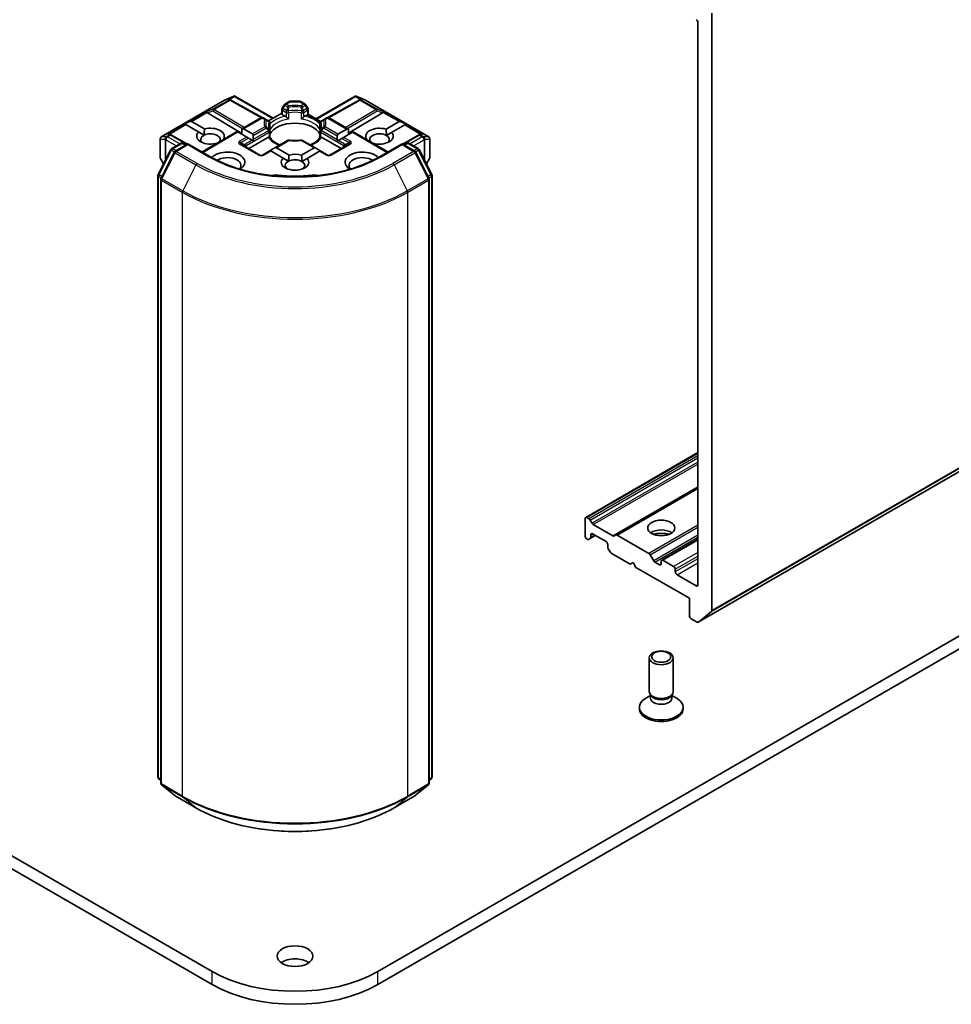
# Model space of a CAD drawing. Units: millimetres. Extents: x 65 to 7815, y 36 to 1441.
# Drawn here: x 1365 to 1482, y 355 to 479 of the extents above; entities that cross this region are included whole.
import ezdxf

# ---------------------------------------------------------------- set-up
doc = ezdxf.new("R2010")
doc.units = ezdxf.units.MM
doc.header["$LTSCALE"] = 4.5
doc.layers.add('Visible (ISO)', color=7, linetype='Continuous', lineweight=35)
doc.layers.add('Visible Narrow (ISO)', color=7, linetype='Continuous', lineweight=25)

msp = doc.modelspace()

# ---------------------------------------------------------------- linework, layer by layer
at = {"layer": 'Visible (ISO)'}
for p, q in [((1450.235, 403.419), (1627.012, 505.481)), ((1451.953, 404.894), (1451.953, 479.835)), ((1450.185, 478.658), (1450.185, 408.113)), ((1390.796, 468.923), (1391.939, 469.424)), ((1392.014, 469.454), (1392.014, 469.377)), ((1392.072, 469.445), (1396.886, 466.665)), ((1402.243, 466.593), (1407.181, 469.445)), ((1407.24, 469.454), (1407.24, 469.377)), ((1407.314, 469.424), (1408.457, 468.923)), ((1382.849, 464.337), (1390.766, 468.908)), ((1391.476, 468.99), (1391.582, 468.937)), ((1391.593, 468.931), (1395.52, 466.741)), ((1398.253, 468.326), (1398.023, 467.929)), ((1398.894, 468.742), (1398.362, 468.436)), ((1400.21, 468.783), (1399.044, 468.783)), ((1400.36, 468.742), (1400.891, 468.436)), ((1401.23, 467.929), (1401.001, 468.326)), ((1407.66, 468.931), (1403.734, 466.741)), ((1407.672, 468.937), (1407.777, 468.99)), ((1408.487, 468.908), (1416.404, 464.337)), ((1388.631, 467.331), (1392.97, 464.738)), ((1397.983, 467.299), (1396.303, 466.329)), ((1397.983, 467.227), (1397.983, 467.779)), ((1398.412, 466.907), (1398.071, 467.104)), ((1401.182, 467.104), (1400.841, 466.907)), ((1401.27, 467.155), (1401.182, 467.104)), ((1401.27, 467.779), (1401.27, 467.155)), ((1401.27, 467.155), (1402.84, 466.249)), ((1410.622, 467.331), (1406.344, 464.775)), ((1385.734, 465.969), (1386.46, 466.269)), ((1385.734, 465.969), (1385.838, 465.909)), ((1385.922, 465.86), (1385.838, 465.909)), ((1387.54, 464.926), (1385.922, 465.86)), ((1386.63, 466.269), (1388.284, 465.313)), ((1395.358, 466.701), (1392.97, 465.322)), ((1395.984, 466.513), (1395.658, 466.701)), ((1396.34, 466.307), (1395.984, 466.513)), ((1396.49, 465.315), (1396.49, 466.048)), ((1402.763, 466.048), (1402.763, 465.315)), ((1403.27, 466.513), (1402.913, 466.307)), ((1403.595, 466.701), (1403.27, 466.513)), ((1403.895, 466.701), (1406.344, 465.287)), ((1593.869, 465.757), (1410.021, 359.613)), ((1411.05, 465.29), (1412.685, 466.233)), ((1413.392, 465.825), (1411.758, 464.882)), ((1413.58, 465.934), (1412.854, 466.233)), ((1413.477, 465.874), (1413.392, 465.825)), ((1413.58, 465.934), (1413.477, 465.874)), ((1383.946, 464.642), (1384.127, 464.551)), ((1386.147, 463.424), (1384.138, 464.545)), ((1387.54, 464.926), (1388.214, 464.537)), ((1392.387, 464.986), (1387.959, 462.429)), ((1392.475, 464.935), (1392.387, 464.986)), ((1393.589, 464.292), (1392.475, 464.935)), ((1392.97, 465.322), (1392.97, 464.649)), ((1393.182, 465.343), (1394.296, 464.7)), ((1394.384, 463.976), (1394.384, 464.506)), ((1396.49, 464.29), (1396.49, 465.019)), ((1402.763, 465.019), (1402.763, 464.29)), ((1405.018, 464.665), (1406.132, 465.308)), ((1406.839, 464.9), (1405.725, 464.257)), ((1406.344, 465.287), (1406.344, 464.614)), ((1406.927, 464.951), (1406.839, 464.9)), ((1406.927, 464.951), (1411.294, 462.429)), ((1411.103, 464.504), (1411.758, 464.882)), ((1415.115, 464.545), (1413.106, 463.424)), ((1415.127, 464.551), (1415.308, 464.642)), ((1382.699, 464.077), (1382.699, 461.75)), ((1384.162, 462.85), (1385.335, 463.527)), ((1386.192, 463.45), (1384.585, 462.523)), ((1385.635, 463.527), (1385.98, 463.327)), ((1386.192, 463.348), (1386.192, 463.45)), ((1388.958, 461.853), (1386.192, 463.45)), ((1390.585, 463.985), (1390.619, 463.965)), ((1395.234, 462.047), (1392.83, 463.435)), ((1393.801, 464.169), (1393.589, 464.292)), ((1393.801, 464.169), (1394.26, 463.904)), ((1396.291, 464.28), (1393.828, 462.859)), ((1394.365, 463.844), (1394.26, 463.904)), ((1398.688, 463.868), (1397.088, 462.944)), ((1402.226, 462.909), (1400.566, 463.868)), ((1405.425, 462.859), (1402.962, 464.28)), ((1406.424, 463.435), (1404.019, 462.047)), ((1404.93, 464.471), (1404.93, 463.941)), ((1405.054, 463.869), (1404.949, 463.809)), ((1405.054, 463.869), (1405.513, 464.134)), ((1405.725, 464.257), (1405.513, 464.134)), ((1408.695, 463.93), (1408.709, 463.938)), ((1409.416, 463.53), (1409.402, 463.522)), ((1410.021, 357.98), (1593.869, 464.124)), ((1413.062, 463.45), (1410.295, 461.853)), ((1413.062, 463.45), (1413.062, 463.348)), ((1414.668, 462.523), (1413.062, 463.45)), ((1413.274, 463.327), (1413.619, 463.527)), ((1413.919, 463.527), (1415.092, 462.85)), ((1416.554, 461.75), (1416.554, 464.077)), ((1382.46, 459.615), (1384.044, 462.726)), ((1384.468, 462.399), (1382.813, 459.15)), ((1396.505, 462.608), (1395.534, 462.047)), ((1396.593, 462.557), (1396.505, 462.608)), ((1398.147, 461.66), (1396.593, 462.557)), ((1397.088, 462.944), (1396.63, 462.68)), ((1397.3, 462.965), (1398.89, 462.047)), ((1400.444, 462.024), (1402.014, 462.93)), ((1402.721, 462.522), (1401.151, 461.616)), ((1402.226, 462.909), (1402.684, 462.645)), ((1402.809, 462.573), (1402.721, 462.522)), ((1403.719, 462.047), (1402.809, 462.573)), ((1416.44, 459.15), (1414.785, 462.399)), ((1415.209, 462.726), (1416.794, 459.615)), ((1382.74, 461.6), (1383.128, 460.927)), ((1398.147, 461.66), (1398.82, 461.272)), ((1400.496, 461.238), (1401.151, 461.616)), ((1416.125, 460.927), (1416.514, 461.6)), ((1382.427, 384.017), (1382.427, 459.479)), ((1382.78, 459.014), (1382.78, 383.257)), ((1416.473, 383.257), (1416.473, 459.014)), ((1416.827, 459.479), (1416.827, 384.017)), ((1389.232, 359.613), (1240.74, 445.345)), ((1436.105, 416.578), (1450.185, 424.707)), ((1450.185, 420.319), (1439.905, 414.384)), ((1436.043, 416.441), (1436.043, 414.236)), ((1436.521, 416.41), (1436.255, 416.563)), ((1436.671, 416.252), (1436.9, 415.854)), ((1439.526, 414.267), (1437.05, 415.696)), ((1436.255, 413.869), (1436.308, 413.838)), ((1436.688, 413.955), (1436.458, 413.823)), ((1436.688, 413.955), (1437.315, 414.318)), ((1436.75, 414.093), (1436.75, 414.4)), ((1436.962, 414.522), (1438.659, 413.542)), ((1439.676, 414.252), (1439.905, 414.384)), ((1444.051, 412.062), (1440.055, 414.369)), ((1445.651, 411.23), (1450.185, 413.848)), ((1438.871, 413.175), (1438.871, 412.868)), ((1439.163, 412.262), (1438.933, 412.659)), ((1439.313, 412.103), (1441.7, 410.725)), ((1444.201, 411.904), (1444.643, 411.139)), ((1441.7, 410.725), (1442.053, 410.929)), ((1442.053, 410.929), (1442.407, 410.317)), ((1442.407, 410.317), (1449.124, 406.439)), ((1445.377, 410.644), (1444.793, 410.981)), ((1445.589, 411.093), (1445.589, 410.766)), ((1447.144, 410.44), (1445.801, 411.215)), ((1447.356, 409.745), (1447.356, 410.072)), ((1449.973, 407.99), (1447.569, 409.378)), ((1449.124, 406.439), (1449.124, 404.234)), ((1451.903, 404.766), (1450.248, 403.428)), ((1449.336, 403.867), (1450.085, 403.434)), ((1444.089, 394.725), (1444.089, 398.968)), ((1447.089, 394.725), (1447.089, 398.968)), ((1444.242, 394.23), (1443.644, 393.885)), ((1444.329, 394.199), (1444.186, 394.419)), ((1444.242, 393.908), (1444.242, 394.332)), ((1446.848, 394.199), (1446.992, 394.419)), ((1446.935, 393.908), (1446.935, 394.332)), ((1446.935, 394.23), (1447.533, 393.885)), ((1442.839, 392.561), (1442.839, 392.762)), ((1448.339, 392.561), (1448.339, 392.762)), ((1382.78, 383.588), (1382.538, 383.784)), ((1382.892, 383.024), (1384.547, 381.686)), ((1414.707, 381.686), (1416.362, 383.024)), ((1416.715, 383.784), (1416.473, 383.588)), ((1384.585, 381.66), (1387.202, 380.149)), ((1412.052, 380.149), (1414.668, 381.66)), ((1355.165, 377.648), (1389.232, 357.98))]:
    msp.add_line(p, q, dxfattribs=at)
for centre, start, end in [((1390.916, 468.648), 113.65417, 120), ((1391.447, 468.669), 60.84996, 63.31121), ((1398.512, 468.176), 120, 150), ((1399.044, 468.483), 90, 120), ((1400.21, 468.483), 60, 90), ((1400.741, 468.176), 30, 60), ((1407.806, 468.669), 116.68879, 119.15004), ((1408.337, 468.648), 60, 66.34583), ((1398.283, 467.779), 150, 180), ((1400.97, 467.779), 0, 30), ((1395.508, 466.441), 60, 120), ((1396.19, 466.048), 0, 60.00001), ((1403.063, 466.048), 120, 180), ((1403.745, 466.441), 60, 120), ((1383.992, 464.283), 60.84996, 63.31121), ((1396.19, 465.019), 0, 24.18021), ((1403.063, 465.019), 155.81979, 180), ((1415.261, 464.283), 116.68879, 119.15004), ((1382.999, 464.077), 120, 180), ((1385.485, 463.267), 60, 120), ((1398.838, 463.608), 83.15253, 120), ((1400.416, 463.608), 60, 96.84747), ((1413.769, 463.267), 60, 120), ((1416.254, 464.077), 0, 60), ((1384.312, 462.59), 120, 153.00449), ((1384.735, 462.263), 120, 153.00449), ((1395.384, 462.307), 240, 300), ((1403.869, 462.307), 240, 300), ((1414.518, 462.263), 26.99551, 60), ((1414.942, 462.59), 26.99551, 60), ((1382.999, 461.75), 180, 210), ((1416.254, 461.75), 330, 0), ((1382.727, 459.479), 153.00449, 180), ((1416.527, 459.479), 0, 26.99551), ((1383.08, 459.014), 153.00449, 180), ((1416.173, 459.014), 0, 26.99551), ((1382.727, 384.017), 180, 231.05172), ((1383.08, 383.257), 180, 231.05172), ((1416.173, 383.257), 308.94828, 0), ((1416.527, 384.017), 308.94828, 0), ((1384.735, 381.92), 231.05172, 240), ((1414.518, 381.92), 300, 308.94828)]:
    msp.add_arc(centre, 0.3, start, end, dxfattribs=at)
for centre, major_axis, ratio, start_param, end_param in [((1449.973, 478.78), (-0.15, 0.26), 0.5773503, 3.9269908, 5.4977871), ((1391.991, 469.119), (0.63, 0.318), 0.4222748, 1.3249975, 1.5594287), ((1407.263, 469.119), (-0.63, 0.318), 0.4222748, 4.7237566, 4.9581877), ((1391.321, 468.732), (0.318, 0.009), 0.9268026, 1.3125137, 1.9560148), ((1391.397, 468.694), (-0.207, 0.288), 0.8001954, 5.2907241, 5.5595571), ((1407.857, 468.694), (-0.207, -0.288), 0.8001954, 3.8652209, 4.1340538), ((1407.932, 468.732), (-0.318, 0.009), 0.9268026, 4.3271705, 4.9706716), ((1388.64, 467.184), (0.133, -0.27), 0.1137262, 2.3638175, 3.0073186), ((1389.13, 467.386), (-0.574, 0.041), 0.3026251, 0.2228992, 0.5400652), ((1398.283, 467.227), (-0.3, 0), 0.5773503, 0, 0.7853982), ((1410.123, 467.386), (0.574, 0.041), 0.3026251, 5.7431201, 6.0602861), ((1410.613, 467.184), (-0.133, -0.27), 0.1137262, 3.2758667, 3.9193678), ((1386.417, 465.901), (0.212, 0.367), 0.5773503, 0, 0.6435011), ((1399.627, 464.165), (3.25, 0), 0.5773503, 0.265163, 2.8764297), ((1412.897, 465.866), (-0.212, 0.367), 0.5773503, 5.6396842, 6.2831853), ((1383.79, 464.384), (0.318, 0.009), 0.9268026, 1.3125137, 1.9560148), ((1383.866, 464.346), (-0.207, 0.288), 0.8001954, 5.2907241, 5.5595571), ((1389.02, 464.41), (-1.729, 0), 0.5773503, 5.7395463, 8.3893842), ((1389.02, 464.002), (-1.229, 0), 0.5773503, 5.4278328, 6.8815928), ((1389.02, 464.002), (1.229, 0), 0.5773503, 5.7946065, 8.5694255), ((1389.02, 464.41), (1.729, 0), 0.5773503, 5.8434186, 8.2937484), ((1392.97, 464.976), (0.212, 0.367), 0.5773503, 0, 0.7853982), ((1394.084, 464.332), (0.212, 0.367), 0.5773503, 5.4977871, 6.2831853), ((1405.23, 464.297), (-0.212, 0.367), 0.5773503, 0, 0.7853982), ((1406.344, 464.941), (-0.212, 0.367), 0.5773503, 5.4977871, 6.2831853), ((1410.233, 464.41), (-1.729, 0), 0.5773503, 4.2202783, 6.775296), ((1410.233, 464.002), (-1.229, 0), 0.5773503, 3.9269908, 6.7717641), ((1410.233, 464.41), (1.729, 0), 0.5773503, 4.2202783, 6.775296), ((1410.233, 464.002), (1.229, 0), 0.5773503, 5.6847778, 7.0685835), ((1415.387, 464.346), (-0.207, -0.288), 0.8001954, 3.8652209, 4.1340538), ((1415.463, 464.384), (-0.318, 0.009), 0.9268026, 4.3271705, 4.9706716), ((1394.084, 463.803), (0.212, 0.367), 0.5773503, 5.1394676, 5.4977871), ((1399.627, 462.899), (1.7, 0), 0.5773503, 1.40444, 1.7371527), ((1405.23, 463.768), (-0.212, 0.367), 0.5773503, 0.7853982, 1.1437177), ((1391.141, 461.144), (2.2, 0), 0.5773503, 5.5203237, 8.9499742), ((1396.63, 462.333), (0.212, 0.367), 0.5773503, 0.7853982, 1.1437177), ((1397.088, 462.598), (0.212, 0.367), 0.5773503, 0, 0.7853982), ((1399.627, 461.144), (-1.729, 0), 0.5773503, 4.2202783, 5.1521557), ((1402.226, 462.563), (-0.212, 0.367), 0.5773503, 5.4977871, 6.2831853), ((1402.684, 462.298), (-0.212, 0.367), 0.5773503, 5.1394676, 5.4977871), ((1408.112, 461.144), (-2.2, 0), 0.5773503, 3.6163964, 7.046047), ((1391.141, 460.736), (1.7, 0), 0.5773503, 5.8107598, 8.7137302), ((1399.627, 461.144), (-1.729, 0), 0.5773503, 5.7395463, 9.9168886), ((1399.627, 460.736), (-1.229, 0), 0.5773503, 5.4278328, 6.8815928), ((1399.627, 460.736), (1.229, 0), 0.5773503, 0.7853982, 2.2862401), ((1399.627, 460.736), (1.229, 0), 0.5773503, 5.6847778, 7.0685835), ((1408.112, 460.736), (-1.7, 0), 0.5773503, 3.8526405, 6.7556108), ((1397.266, 458.964), (1, 0), 0.5773503, 1.3564776, 2.0972132), ((1401.987, 458.964), (1, 0), 0.5773503, 1.0443795, 1.785115), ((1399.627, 465.226), (10.1, 0), 0.5773503, 4.4980703, 4.9267077), ((1436.255, 416.318), (-0.15, 0.26), 0.5773503, 5.4977871, 7.0685835), ((1436.521, 416.165), (0.15, -0.26), 0.5773503, 1.5707963, 2.3561945), ((1437.05, 415.941), (0.15, -0.26), 0.5773503, 4.712389, 5.4977871), ((1436.255, 414.114), (-0.15, 0.26), 0.5773503, 0.7853982, 2.3561945), ((1436.308, 414.083), (0.15, -0.26), 0.5773503, 5.4977871, 6.2831853), ((1436.538, 414.215), (0.15, -0.26), 0.5773503, 0, 0.7853982), ((1436.962, 414.277), (-0.15, 0.26), 0.5773503, 5.4977871, 7.0685835), ((1439.526, 414.511), (0.15, -0.26), 0.5773503, 5.4977871, 6.2831853), ((1440.055, 414.124), (-0.15, 0.26), 0.5773503, 5.4977871, 6.2831853), ((1445.589, 414.032), (1.7, 0), 0.5773503, 0.6737459, 2.4678467), ((1445.589, 412.562), (-3.5, 0), 0.5773503, 4.4052971, 5.0194809), ((1438.659, 413.297), (-0.15, 0.26), 0.5773503, 3.9269908, 5.4977871), ((1439.083, 412.746), (-0.15, 0.26), 0.5773503, 0.7853982, 1.5707963), ((1439.313, 412.348), (-0.15, 0.26), 0.5773503, 1.5707963, 2.3561945), ((1444.051, 411.817), (0.15, -0.26), 0.5773503, 1.5707963, 2.3561945), ((1444.793, 411.226), (0.15, -0.26), 0.5773503, 4.712389, 5.4977871), ((1445.377, 410.889), (0.15, -0.26), 0.5773503, 5.4977871, 7.0685835), ((1445.801, 410.97), (-0.15, 0.26), 0.5773503, 5.4977871, 7.0685835), ((1447.144, 410.195), (0.15, -0.26), 0.5773503, 0.7853982, 2.3561945), ((1447.569, 409.623), (0.15, -0.26), 0.5773503, 3.9269908, 5.4977871), ((1449.973, 408.235), (0.15, -0.26), 0.5773503, 5.4977871, 7.0685835), ((1449.336, 404.112), (-0.15, 0.26), 0.5773503, 0.7853982, 2.3561945), ((1451.74, 405.017), (0.15, -0.26), 0.5773503, 0.0906599, 0.7853982), ((1450.085, 403.679), (0.15, -0.26), 0.5773503, 5.4977871, 6.3738452), ((1445.589, 394.725), (-1.5, 0), 0.5773503, 0, 3.1415927), ((1445.589, 394.474), (-1.347, 0), 0.5773503, 0.3613671, 2.7802255), ((1445.589, 392.762), (-2.75, 0), 0.5773503, 5.4977871, 10.2101761), ((1445.589, 393.908), (-1.347, 0), 0.5773503, 0, 3.1415927), ((1445.589, 392.561), (-2.75, 0), 0.5773503, 0, 3.1415927), ((1399.627, 359.898), (-2.25, 0), 0.5773503, 3.8212665, 5.6035115), ((1399.627, 365.614), (-14.7, 0), 0.5773503, 0.7853982, 2.3561945), ((1399.627, 363.981), (14.7, 0), 0.5773503, 3.9269908, 5.4977871)]:
    msp.add_ellipse(centre, major_axis=major_axis, ratio=ratio, start_param=start_param, end_param=end_param, dxfattribs=at)
for centre, major_axis in [((1445.589, 415.257), (1.7, 0)), ((1445.589, 398.968), (-1.5, 0)), ((1445.589, 399.093), (-1.193, 0)), ((1399.627, 361.531), (2.25, 0))]:
    msp.add_ellipse(centre, major_axis=major_axis, ratio=0.5773503, dxfattribs=at)
for points, knots in [([(1392.014, 469.454), (1392.017, 469.455), (1392.021, 469.455), (1392.04, 469.457), (1392.058, 469.453), (1392.072, 469.445)], [0.250886766, 0.250886766, 0.250886766, 0.250886766, 0.252877969, 0.252877969, 0.261626325, 0.261626325, 0.261626325, 0.261626325]), ([(1407.24, 469.454), (1407.237, 469.455), (1407.233, 469.455), (1407.213, 469.457), (1407.196, 469.453), (1407.181, 469.445), (1407.181, 469.445), (1407.181, 469.445)], [0.381031219, 0.381031219, 0.381031219, 0.381031219, 0.382741903, 0.382741903, 0.391761654, 0.391761654, 0.391807965, 0.391807965, 0.391807965, 0.391807965]), ([(1398.412, 466.907), (1398.442, 466.89), (1398.477, 466.862), (1398.511, 466.827), (1398.518, 466.821), (1398.524, 466.814)], [0.046570546, 0.046570546, 0.046570546, 0.046570546, 0.059268827, 0.059268827, 0.062007553, 0.062007553, 0.062007553, 0.062007553]), ([(1398.524, 466.814), (1398.53, 466.806), (1398.537, 466.798), (1398.576, 466.757), (1398.612, 466.721), (1398.702, 466.638), (1398.757, 466.593), (1398.81, 466.554), (1398.81, 466.553), (1398.811, 466.553)], [0.073709419, 0.073709419, 0.073709419, 0.073709419, 0.076897284, 0.076897284, 0.091048315, 0.091048315, 0.109993893, 0.109993893, 0.110269957, 0.110269957, 0.110269957, 0.110269957]), ([(1400.442, 466.553), (1400.443, 466.553), (1400.444, 466.554), (1400.496, 466.593), (1400.551, 466.638), (1400.641, 466.721), (1400.678, 466.757), (1400.716, 466.798), (1400.723, 466.806), (1400.73, 466.814)], [-0.000337696, -0.000337696, -0.000337696, -0.000337696, 0, 0, 0.023175232, 0.023175232, 0.04048552, 0.04048552, 0.044385084, 0.044385084, 0.044385084, 0.044385084]), ([(1400.73, 466.814), (1400.736, 466.821), (1400.742, 466.827), (1400.776, 466.862), (1400.811, 466.89), (1400.841, 466.907)], [0.125076059, 0.125076059, 0.125076059, 0.125076059, 0.127814785, 0.127814785, 0.140513066, 0.140513066, 0.140513066, 0.140513066]), ([(1396.464, 465.142), (1396.452, 465.168), (1396.441, 465.195), (1396.423, 465.247), (1396.415, 465.273), (1396.401, 465.326), (1396.395, 465.352), (1396.386, 465.404), (1396.382, 465.43), (1396.378, 465.481), (1396.377, 465.507), (1396.377, 465.533)], [3.67334239, 3.67334239, 3.67334239, 3.67334239, 3.72407208, 3.72407208, 3.77480176, 3.77480176, 3.82553145, 3.82553145, 3.87626113, 3.87626113, 3.92699082, 3.92699082, 3.92699082, 3.92699082]), ([(1396.481, 465.207), (1396.481, 465.208), (1396.481, 465.21), (1396.487, 465.246), (1396.49, 465.281), (1396.49, 465.315)], [-0.000337696, -0.000337696, -0.000337696, -0.000337696, 0, 0, 0.010702954, 0.010702954, 0.010702954, 0.010702954]), ([(1402.763, 465.315), (1402.763, 465.281), (1402.766, 465.246), (1402.772, 465.21), (1402.773, 465.208), (1402.773, 465.207)], [0.1012443086, 0.1012443086, 0.1012443086, 0.1012443086, 0.109993893, 0.109993893, 0.1102699567, 0.1102699567, 0.1102699567, 0.1102699567]), ([(1402.877, 465.533), (1402.877, 465.507), (1402.876, 465.481), (1402.871, 465.43), (1402.868, 465.404), (1402.858, 465.352), (1402.853, 465.326), (1402.839, 465.273), (1402.831, 465.247), (1402.812, 465.195), (1402.801, 465.168), (1402.789, 465.142)], [0.78539816, 0.78539816, 0.78539816, 0.78539816, 0.83612785, 0.83612785, 0.88685753, 0.88685753, 0.93758722, 0.93758722, 0.9883169, 0.9883169, 1.03904659, 1.03904659, 1.03904659, 1.03904659]), ([(1396.291, 464.28), (1396.321, 464.298), (1396.356, 464.31), (1396.39, 464.315), (1396.396, 464.315), (1396.402, 464.315)], [0.046570546, 0.046570546, 0.046570546, 0.046570546, 0.059268827, 0.059268827, 0.062007553, 0.062007553, 0.062007553, 0.062007553]), ([(1396.402, 464.315), (1396.409, 464.316), (1396.415, 464.315), (1396.447, 464.314), (1396.466, 464.311), (1396.483, 464.301), (1396.487, 464.298), (1396.488, 464.294)], [0.073709419, 0.073709419, 0.073709419, 0.073709419, 0.076897284, 0.076897284, 0.091048315, 0.091048315, 0.097321849, 0.097321849, 0.097321849, 0.097321849]), ([(1397.74, 463.321), (1397.64, 463.36), (1397.543, 463.403), (1397.293, 463.527), (1397.149, 463.613), (1396.896, 463.797), (1396.788, 463.894), (1396.61, 464.092), (1396.54, 464.194), (1396.488, 464.294)], [2.95329724, 2.95329724, 2.95329724, 2.95329724, 3.06390445, 3.06390445, 3.25616639, 3.25616639, 3.44842834, 3.44842834, 3.64069029, 3.64069029, 3.64069029, 3.64069029]), ([(1398.874, 463.906), (1398.972, 463.894), (1399.072, 463.884), (1399.273, 463.87), (1399.374, 463.865), (1399.576, 463.861), (1399.677, 463.861), (1399.88, 463.865), (1399.98, 463.87), (1400.181, 463.884), (1400.281, 463.894), (1400.38, 463.906)], [3.72192429, 3.72192429, 3.72192429, 3.72192429, 3.8039509, 3.8039509, 3.88597751, 3.88597751, 3.96800412, 3.96800412, 4.05003073, 4.05003073, 4.13205734, 4.13205734, 4.13205734, 4.13205734]), ([(1402.765, 464.294), (1402.714, 464.194), (1402.644, 464.092), (1402.466, 463.894), (1402.357, 463.797), (1402.105, 463.613), (1401.961, 463.527), (1401.71, 463.403), (1401.614, 463.36), (1401.513, 463.321)], [1.07169869, 1.07169869, 1.07169869, 1.07169869, 1.26396064, 1.26396064, 1.45622259, 1.45622259, 1.64848453, 1.64848453, 1.75909174, 1.75909174, 1.75909174, 1.75909174]), ([(1402.765, 464.294), (1402.767, 464.298), (1402.77, 464.301), (1402.787, 464.311), (1402.806, 464.314), (1402.838, 464.315), (1402.844, 464.316), (1402.851, 464.315)], [0.015501113, 0.015501113, 0.015501113, 0.015501113, 0.023175232, 0.023175232, 0.04048552, 0.04048552, 0.044385084, 0.044385084, 0.044385084, 0.044385084]), ([(1402.851, 464.315), (1402.857, 464.315), (1402.863, 464.315), (1402.897, 464.31), (1402.933, 464.298), (1402.962, 464.28)], [0.125076059, 0.125076059, 0.125076059, 0.125076059, 0.127814785, 0.127814785, 0.140513066, 0.140513066, 0.140513066, 0.140513066]), ([(1410.295, 461.853), (1409.186, 461.212), (1407.895, 460.67), (1405.081, 459.842), (1403.557, 459.556), (1400.429, 459.27), (1398.825, 459.27), (1395.696, 459.556), (1394.173, 459.842), (1391.358, 460.67), (1390.067, 461.212), (1388.958, 461.853)], [1.5707963, 1.5707963, 1.5707963, 1.5707963, 1.8849556, 1.8849556, 2.1991149, 2.1991149, 2.5132741, 2.5132741, 2.8274334, 2.8274334, 3.1415927, 3.1415927, 3.1415927, 3.1415927]), ([(1387.202, 380.149), (1388.511, 379.393), (1390.021, 378.76), (1393.301, 377.796), (1395.07, 377.464), (1398.698, 377.132), (1400.556, 377.132), (1404.184, 377.464), (1405.952, 377.796), (1409.232, 378.76), (1410.743, 379.393), (1412.052, 380.149)], [3.1415927, 3.1415927, 3.1415927, 3.1415927, 3.4557519, 3.4557519, 3.7699112, 3.7699112, 4.0840704, 4.0840704, 4.3982297, 4.3982297, 4.712389, 4.712389, 4.712389, 4.712389])]:
    msp.add_open_spline(points, degree=3, knots=knots, dxfattribs=at)
for points in [[(1388.214, 464.537), (1388.224, 464.882), (1388.284, 465.313)], [(1411.05, 465.29), (1411.103, 464.852), (1411.103, 464.504)], [(1390.585, 463.985), (1390.471, 463.896), (1390.363, 463.817)], [(1408.812, 463.862), (1408.761, 463.899), (1408.709, 463.938)], [(1398.82, 461.272), (1398.83, 461.616), (1398.89, 462.047)], [(1400.444, 462.024), (1400.496, 461.586), (1400.496, 461.238)]]:
    msp.add_open_spline(points, degree=2, dxfattribs=at)
at = {"layer": 'Visible Narrow (ISO)'}
for p, q in [((1451.903, 404.766), (1628.68, 506.828)), ((1628.729, 506.956), (1451.953, 404.894)), ((1627.025, 505.49), (1450.248, 403.428)), ((1382.872, 464.347), (1390.789, 468.918)), ((1391.32, 468.938), (1389.33, 467.789)), ((1389.457, 467.765), (1391.447, 468.914)), ((1390.789, 468.918), (1391.863, 469.388)), ((1391.863, 469.388), (1391.194, 469.002)), ((1391.194, 469.002), (1391.32, 468.938)), ((1391.394, 469.019), (1392.014, 469.377)), ((1391.447, 468.914), (1395.388, 466.716)), ((1392.014, 469.377), (1396.798, 466.614)), ((1398.133, 467.865), (1398.362, 468.262)), ((1398.362, 468.262), (1398.253, 468.326)), ((1398.362, 468.262), (1398.688, 468.075)), ((1398.512, 468.421), (1399.044, 468.727)), ((1398.838, 468.233), (1398.512, 468.421)), ((1399.044, 468.783), (1399.044, 468.727)), ((1399.044, 468.727), (1400.21, 468.727)), ((1400.21, 468.727), (1400.21, 468.783)), ((1400.21, 468.727), (1400.741, 468.421)), ((1400.741, 468.421), (1400.416, 468.233)), ((1400.566, 468.075), (1400.891, 468.262)), ((1401.001, 468.326), (1400.891, 468.262)), ((1400.891, 468.262), (1401.12, 467.865)), ((1402.331, 466.543), (1407.24, 469.377)), ((1403.866, 466.716), (1407.806, 468.914)), ((1407.24, 469.377), (1407.859, 469.019)), ((1407.39, 469.388), (1408.464, 468.918)), ((1408.06, 469.002), (1407.39, 469.388)), ((1407.806, 468.914), (1409.797, 467.765)), ((1407.934, 468.938), (1408.06, 469.002)), ((1409.924, 467.789), (1407.934, 468.938)), ((1408.464, 468.918), (1416.381, 464.347)), ((1388.513, 467.454), (1386.46, 466.269)), ((1386.63, 466.269), (1388.567, 467.387)), ((1389.33, 467.789), (1388.513, 467.454)), ((1388.631, 467.331), (1389.304, 467.608)), ((1389.304, 467.608), (1393.051, 465.369)), ((1393.262, 465.491), (1389.457, 467.765)), ((1398.023, 467.929), (1398.133, 467.865)), ((1398.071, 467.656), (1398.524, 467.395)), ((1398.071, 467.104), (1398.071, 467.656)), ((1398.586, 467.604), (1398.133, 467.865)), ((1398.524, 467.395), (1398.524, 466.814)), ((1398.811, 467.35), (1398.811, 466.553)), ((1400.442, 466.553), (1400.442, 467.35)), ((1401.12, 467.865), (1400.668, 467.604)), ((1400.73, 467.395), (1401.182, 467.656)), ((1400.73, 466.814), (1400.73, 467.395)), ((1401.12, 467.865), (1401.23, 467.929)), ((1401.182, 467.656), (1401.182, 467.104)), ((1401.182, 467.104), (1402.792, 466.175)), ((1409.797, 467.765), (1405.991, 465.491)), ((1406.203, 465.369), (1409.949, 467.608)), ((1410.741, 467.454), (1409.924, 467.789)), ((1409.949, 467.608), (1410.622, 467.331)), ((1410.686, 467.387), (1412.685, 466.233)), ((1412.854, 466.233), (1410.741, 467.454)), ((1385.838, 465.909), (1383.663, 464.654)), ((1383.863, 464.671), (1385.922, 465.86)), ((1393.182, 465.343), (1395.508, 466.686)), ((1395.508, 466.686), (1395.834, 466.498)), ((1396.481, 465.207), (1396.481, 466.004)), ((1402.773, 466.004), (1402.773, 465.207)), ((1403.42, 466.498), (1403.745, 466.686)), ((1403.745, 466.686), (1406.132, 465.308)), ((1413.392, 465.825), (1415.39, 464.671)), ((1413.477, 465.874), (1415.59, 464.654)), ((1383.865, 464.553), (1383.519, 464.353)), ((1383.646, 464.328), (1383.992, 464.528)), ((1383.663, 464.654), (1383.865, 464.553)), ((1383.992, 464.528), (1386.061, 463.374)), ((1388.047, 462.379), (1392.475, 464.935)), ((1393.475, 463.206), (1396.402, 464.896)), ((1395.834, 465.587), (1394.296, 464.7)), ((1394.384, 464.506), (1395.984, 465.429)), ((1396.34, 465.106), (1394.384, 463.976)), ((1396.402, 464.896), (1396.402, 464.315)), ((1402.851, 464.896), (1405.779, 463.206)), ((1402.851, 464.315), (1402.851, 464.896)), ((1404.93, 463.941), (1402.913, 465.106)), ((1403.27, 465.429), (1404.93, 464.471)), ((1405.018, 464.665), (1403.42, 465.587)), ((1406.839, 464.9), (1411.206, 462.379)), ((1413.193, 463.374), (1415.261, 464.528)), ((1415.261, 464.528), (1415.607, 464.328)), ((1415.389, 464.553), (1415.59, 464.654)), ((1415.735, 464.353), (1415.389, 464.553)), ((1382.715, 461.696), (1382.715, 464.023)), ((1382.715, 464.023), (1383.341, 464.023)), ((1383.498, 464.347), (1382.872, 464.347)), ((1383.341, 464.023), (1383.341, 461.345)), ((1383.413, 463.955), (1383.434, 463.961)), ((1383.413, 461.487), (1383.413, 463.955)), ((1383.434, 463.961), (1384.76, 463.195)), ((1383.519, 464.353), (1383.498, 464.347)), ((1385.185, 463.44), (1383.646, 464.328)), ((1384.312, 462.835), (1385.485, 463.512)), ((1384.735, 462.508), (1386.192, 463.348)), ((1385.485, 463.512), (1385.892, 463.277)), ((1386.192, 463.348), (1388.808, 461.838)), ((1393.589, 464.292), (1392.68, 463.767)), ((1392.68, 463.42), (1395.084, 462.032)), ((1392.83, 463.608), (1393.801, 464.169)), ((1392.83, 463.608), (1393.317, 463.327)), ((1394.26, 463.904), (1393.413, 463.415)), ((1397.3, 462.965), (1398.838, 463.853)), ((1400.416, 463.853), (1402.014, 462.93)), ((1404.169, 462.032), (1406.574, 463.42)), ((1405.841, 463.415), (1405.054, 463.869)), ((1405.513, 464.134), (1406.424, 463.608)), ((1406.574, 463.767), (1405.725, 464.257)), ((1406.424, 463.608), (1405.936, 463.327)), ((1410.445, 461.838), (1413.062, 463.348)), ((1413.062, 463.348), (1414.518, 462.508)), ((1413.362, 463.277), (1413.769, 463.512)), ((1413.769, 463.512), (1414.942, 462.835)), ((1415.607, 464.328), (1414.069, 463.44)), ((1414.493, 463.195), (1415.819, 463.961)), ((1415.755, 464.347), (1415.735, 464.353)), ((1416.381, 464.347), (1415.755, 464.347)), ((1415.819, 463.961), (1415.84, 463.955)), ((1415.84, 463.955), (1415.84, 461.487)), ((1415.913, 461.345), (1415.913, 464.023)), ((1415.913, 464.023), (1416.539, 464.023)), ((1416.539, 464.023), (1416.539, 461.696)), ((1382.564, 459.541), (1384.149, 462.652)), ((1382.917, 459.077), (1384.572, 462.325)), ((1384.149, 462.652), (1384.5, 462.449)), ((1384.719, 462.6), (1384.312, 462.835)), ((1384.572, 462.325), (1387.189, 460.815)), ((1387.352, 460.997), (1384.735, 462.508)), ((1393.475, 463.063), (1393.475, 463.206)), ((1395.684, 462.032), (1396.593, 462.557)), ((1402.721, 462.522), (1403.569, 462.032)), ((1405.779, 463.206), (1405.779, 463.063)), ((1414.518, 462.508), (1411.902, 460.997)), ((1412.065, 460.815), (1414.681, 462.325)), ((1414.942, 462.835), (1414.535, 462.6)), ((1414.681, 462.325), (1416.336, 459.077)), ((1414.753, 462.449), (1415.105, 462.652)), ((1415.105, 462.652), (1416.69, 459.541)), ((1383.142, 460.955), (1382.715, 461.696)), ((1387.189, 460.815), (1385.534, 457.566)), ((1412.065, 460.815), (1413.72, 457.566)), ((1416.539, 461.696), (1416.111, 460.955)), ((1382.91, 459.341), (1382.564, 459.541)), ((1416.69, 459.541), (1416.343, 459.341)), ((1382.515, 383.895), (1382.515, 459.356)), ((1382.515, 459.356), (1382.826, 459.176)), ((1382.868, 458.892), (1385.485, 457.381)), ((1382.868, 383.135), (1382.868, 458.892)), ((1385.534, 457.566), (1382.917, 459.077)), ((1397.479, 459.529), (1397.479, 459.394)), ((1401.775, 459.529), (1401.775, 459.394)), ((1416.336, 459.077), (1413.72, 457.566)), ((1413.769, 457.381), (1416.385, 458.892)), ((1416.385, 458.892), (1416.385, 383.135)), ((1416.427, 459.176), (1416.739, 459.356)), ((1416.739, 459.356), (1416.739, 383.895)), ((1385.485, 457.381), (1385.485, 381.624)), ((1413.769, 381.624), (1413.769, 457.381)), ((1436.255, 416.563), (1450.185, 424.606)), ((1450.185, 424.299), (1436.521, 416.41)), ((1436.671, 416.252), (1450.185, 424.054)), ((1450.185, 423.524), (1436.9, 415.854)), ((1437.05, 415.696), (1450.185, 423.28)), ((1450.185, 420.421), (1439.526, 414.267)), ((1440.055, 414.369), (1450.185, 420.218)), ((1450.185, 415.603), (1444.051, 412.062)), ((1444.201, 411.904), (1450.185, 415.358)), ((1436.75, 414.4), (1436.962, 414.522)), ((1437.228, 414.369), (1436.75, 414.093)), ((1450.185, 414.339), (1444.643, 411.139)), ((1444.793, 410.981), (1450.185, 414.094)), ((1445.801, 411.215), (1450.185, 413.746)), ((1450.185, 412.195), (1447.144, 410.44)), ((1447.356, 410.072), (1450.185, 411.705)), ((1450.185, 411.378), (1447.356, 409.745)), ((1445.589, 410.766), (1445.377, 410.644)), ((1447.569, 409.378), (1450.185, 410.889)), ((1450.185, 408.113), (1449.973, 407.99)), ((1382.78, 383.742), (1382.515, 383.895)), ((1382.78, 383.591), (1382.564, 383.766)), ((1382.564, 383.766), (1382.78, 383.641)), ((1385.485, 381.624), (1382.868, 383.135)), ((1382.917, 383.006), (1385.534, 381.496)), ((1384.572, 381.669), (1382.917, 383.006)), ((1413.72, 381.496), (1416.336, 383.006)), ((1416.385, 383.135), (1413.769, 381.624)), ((1416.336, 383.006), (1414.681, 381.669)), ((1416.739, 383.895), (1416.473, 383.742)), ((1416.69, 383.766), (1416.473, 383.591)), ((1416.473, 383.641), (1416.69, 383.766)), ((1387.189, 380.158), (1384.572, 381.669)), ((1387.189, 380.158), (1385.534, 381.496)), ((1414.681, 381.669), (1412.065, 380.158)), ((1412.065, 380.158), (1413.72, 381.496)), ((1389.232, 357.98), (1389.232, 359.613)), ((1410.021, 357.98), (1410.021, 359.613))]:
    msp.add_line(p, q, dxfattribs=at)
for centre in [(1395.384, 462.552), (1403.869, 462.552)]:
    msp.add_arc(centre, 0.6, 240, 300, dxfattribs=at)
for centre, major_axis, ratio, start_param, end_param in [((1390.916, 468.648), (-0.15, 0.26), 0.5773503, 6.1412883, 6.2831853), ((1390.916, 468.648), (-0.12, 0.275), 0.237795, 0, 0.1191619), ((1391.447, 468.669), (0.135, 0.268), 0.9892858, 0, 0.912334), ((1391.447, 468.669), (-0.15, 0.26), 0.5773503, 5.4977871, 6.1412883), ((1391.447, 468.669), (0.146, 0.262), 0.5672897, 0, 0.7769076), ((1398.512, 468.176), (-0.15, 0.26), 0.5773503, 5.4977871, 6.2831853), ((1398.512, 468.176), (-0.15, -0.26), 0.5773503, 3.9269908, 4.712389), ((1398.838, 467.988), (0.15, 0.26), 0.5773503, 0.7853982, 1.5707963), ((1399.627, 466.043), (-3.874, 0), 0.5773503, 4.5073225, 4.9174555), ((1398.838, 467.988), (0.036, -0.298), 0.1662651, 1.7306981, 2.5160962), ((1399.044, 468.483), (-0.15, 0.26), 0.5773503, 5.4977871, 6.2831853), ((1400.21, 468.483), (0.15, 0.26), 0.5773503, 0, 0.7853982), ((1400.416, 467.988), (0.036, 0.298), 0.1662651, 0.6254964, 1.4108946), ((1400.416, 467.988), (0.15, -0.26), 0.5773503, 1.5707963, 2.3561945), ((1400.741, 468.176), (0.15, 0.26), 0.5773503, 0, 0.7853982), ((1400.741, 468.176), (-0.15, 0.26), 0.5773503, 4.712389, 5.4977871), ((1407.806, 468.669), (-0.146, 0.262), 0.5672897, 5.5062777, 6.2831853), ((1407.806, 468.669), (-0.135, 0.268), 0.9892858, 5.3708513, 6.2831853), ((1407.806, 468.669), (0.15, 0.26), 0.5773503, 0.1418971, 0.7853982), ((1408.337, 468.648), (0.12, 0.275), 0.237795, 6.1640234, 6.2831853), ((1408.337, 468.648), (0.15, 0.26), 0.5773503, 0, 0.1418971), ((1389.457, 467.52), (-0.114, 0.278), 0.4053533, 0.126651, 1.0873181), ((1389.457, 467.52), (0.154, 0.258), 0.5872385, 0.7941872, 1.57966), ((1389.457, 467.52), (-0.15, 0.26), 0.5773503, 5.4977871, 6.1412883), ((1398.283, 467.779), (-0.3, 0), 0.5773503, 0, 0.7853982), ((1398.283, 467.779), (0.15, 0.26), 0.5773503, 1.5707963, 2.3561945), ((1398.736, 467.517), (0.15, 0.26), 0.5773504, 1.5707961, 2.3561944), ((1398.736, 467.517), (0.3, 0), 0.5773503, 3.9269908, 4.9660374), ((1398.736, 467.517), (-0.294, 0.061), 0.216458, 4.5752469, 5.2926416), ((1398.838, 467.988), (0.293, -0.066), 0.2059935, 1.4691407, 2.1545648), ((1399.627, 465.706), (-3.338, 0), 0.5773503, 4.4587406, 4.9660374), ((1398.736, 467.517), (-0.044, 0.297), 0.2048895, 4.0814984, 4.8668965), ((1399.627, 465.533), (3.25, 0), 0.5773503, 1.3171479, 1.8244448), ((1399.627, 465.971), (3.662, 0), 0.5773503, 1.3657298, 1.7758629), ((1400.416, 467.988), (0.293, 0.066), 0.2059935, 0.9870278, 1.6724519), ((1400.518, 467.517), (0.044, 0.297), 0.2048894, 1.4162889, 2.201687), ((1400.518, 467.517), (0.3, 0), 0.5773503, 4.4587406, 5.4977871), ((1400.518, 467.517), (-0.294, -0.061), 0.216458, 4.1321364, 4.849531), ((1400.518, 467.517), (-0.15, 0.26), 0.5773503, 3.9269908, 4.712389), ((1400.97, 467.779), (-0.15, 0.26), 0.5773503, 3.9269908, 4.712389), ((1400.97, 467.779), (0.3, 0), 0.5773503, 5.4977871, 6.2831853), ((1409.797, 467.52), (0.15, 0.26), 0.5773503, 0.1418971, 0.7853982), ((1409.797, 467.52), (0.154, -0.258), 0.5872385, 1.5619326, 2.3474054), ((1409.797, 467.52), (0.114, 0.278), 0.4053533, 5.1958672, 6.1565343), ((1395.508, 466.441), (-0.15, 0.26), 0.5773503, 5.4977871, 6.2831853), ((1395.508, 466.441), (0.15, 0.26), 0.5773503, 0, 0.7853982), ((1399.627, 466.043), (-3.874, 0), 0.5773503, 6.0781188, 6.4882518), ((1395.834, 466.253), (0.15, 0.26), 0.5773503, 0, 0.7853982), ((1395.834, 466.253), (-0.282, 0.102), 0.7993889, 4.2073835, 4.9927817), ((1399.627, 465.971), (-3.662, 0), 0.5773503, 6.0781188, 6.4882518), ((1395.834, 466.253), (0.15, 0.26), 0.5567646, 5.5977612, 6.2831853), ((1399.627, 465.706), (-3.338, 0), 0.5773503, 6.0295369, 6.5368337), ((1396.19, 466.048), (0.15, 0.26), 0.5404822, 5.5657907, 6.2831854), ((1399.627, 465.533), (-3.25, 0), 0.5773503, 6.0295369, 6.2831853), ((1396.19, 466.048), (0.274, -0.123), 0.7903714, 0.3410147, 1.1264129), ((1399.627, 464.737), (-3.25, 0), 0.5773503, 4.9660374, 6.0295369), ((1396.19, 466.048), (0.3, 0), 0.5773503, 6.0295369, 6.2831853), ((1399.627, 464.981), (-3.55, 0), 0.5773503, 5.0615465, 5.7956632), ((1399.627, 464.737), (3.25, 0), 0.5773503, 0.2536484, 1.3171479), ((1399.627, 464.981), (-3.55, 0), 0.5773503, 3.6291148, 4.3632315), ((1403.063, 466.048), (-0.3, 0), 0.5773503, 0, 0.2536484), ((1403.063, 466.048), (-0.274, -0.123), 0.7903714, 5.1567725, 5.9421706), ((1399.627, 465.533), (3.25, 0), 0.5773503, 0, 0.2536484), ((1403.063, 466.048), (-0.15, 0.26), 0.5404822, 0, 0.7173946), ((1399.627, 465.706), (3.338, 0), 0.5773503, 6.0295369, 6.5368337), ((1403.42, 466.253), (-0.15, 0.26), 0.5567646, 0, 0.6854241), ((1403.42, 466.253), (-0.282, -0.102), 0.7993889, 4.4319963, 5.2173944), ((1399.627, 465.971), (3.662, 0), 0.5773503, 6.0781188, 6.4882518), ((1403.42, 466.253), (-0.15, 0.26), 0.5773503, 5.4977871, 6.2831853), ((1399.627, 466.043), (3.874, 0), 0.5773503, 6.0781188, 6.4882518), ((1403.745, 466.441), (-0.15, 0.26), 0.5773503, 5.4977871, 6.2831853), ((1403.745, 466.441), (0.15, 0.26), 0.5773503, 0, 0.7853982), ((1383.992, 464.283), (0.135, 0.268), 0.9892858, 0, 0.912334), ((1383.992, 464.283), (-0.15, 0.26), 0.5773503, 5.4977871, 6.1412883), ((1383.992, 464.283), (0.146, 0.262), 0.5672897, 0, 0.7769076), ((1395.834, 465.343), (0.282, 0.102), 0.7993889, 0.5050055, 1.2904036), ((1395.834, 465.343), (-0.15, 0.26), 0.5773503, 4.712389, 5.4977871), ((1395.834, 465.343), (0.203, 0.221), 0.2059935, 5.2961575, 5.9815816), ((1396.19, 465.019), (0.2, 0.224), 0.216458, 5.2926415, 6.0100361), ((1396.19, 465.019), (0.15, -0.26), 0.5773503, 0.7853982, 1.5707963), ((1396.19, 465.019), (0.274, 0.123), 0.7903714, 0, 0.4443834), ((1396.19, 465.019), (0.3, 0), 0.5773503, 5.4977871, 6.2831853), ((1403.063, 465.019), (-0.3, 0), 0.5773503, 0, 0.7853982), ((1403.063, 465.019), (-0.274, 0.123), 0.7903714, 5.8388018, 6.2831853), ((1403.063, 465.019), (-0.15, -0.26), 0.5773503, 4.712389, 5.4977871), ((1403.063, 465.019), (-0.2, 0.224), 0.216458, 0.2731492, 0.9905438), ((1403.42, 465.343), (0.282, -0.102), 0.7993889, 1.851189, 2.6365872), ((1403.42, 465.343), (-0.203, 0.221), 0.2059935, 0.3016037, 0.9870278), ((1403.42, 465.343), (-0.15, -0.26), 0.5773503, 3.9269908, 4.712389), ((1415.261, 464.283), (-0.146, 0.262), 0.5672897, 5.5062777, 6.2831853), ((1415.261, 464.283), (-0.135, 0.268), 0.9892858, 5.3708513, 6.2831853), ((1415.261, 464.283), (0.15, 0.26), 0.5773503, 0.1418971, 0.7853982), ((1382.999, 464.077), (0, 0.3), 0.9649013, 0.4552611, 1.7544003), ((1382.999, 464.077), (-0.3, 0), 0.5773503, 0, 0.3217506), ((1382.999, 464.077), (-0.15, 0.26), 0.5773503, 6.1412883, 6.2831853), ((1383.625, 464.077), (0, -0.3), 0.9649013, 3.5968538, 4.895993), ((1383.625, 464.077), (-0.3, 0), 0.5773503, 0.3217506, 0.7853982), ((1383.625, 464.077), (-0.083, 0.288), 0.8082904, 0.1973956, 1.7681919), ((1383.646, 464.083), (-0.083, 0.288), 0.8082904, 0.1973956, 1.7681919), ((1383.646, 464.083), (0.15, 0.26), 0.5773503, 0.7853982, 2.3561945), ((1383.646, 464.083), (-0.15, 0.26), 0.5773503, 5.4977871, 6.1412883), ((1385.485, 463.267), (-0.15, 0.26), 0.5773503, 5.4977871, 6.2831853), ((1385.485, 463.267), (0.15, 0.26), 0.5773503, 0, 0.7853982), ((1393.58, 463.593), (-1.039, 0), 0.3333333, 5.7595865, 6.8067841), ((1393.58, 463.348), (-0.865, 0.208), 0.1894955, 5.8050412, 6.8522387), ((1392.68, 463.522), (-0.15, 0.26), 0.5773503, 4.712389, 5.4977871), ((1392.68, 463.175), (0.15, 0.26), 0.5773503, 0, 0.7853982), ((1393.687, 463.287), (-0.426, -0.064), 0.3983362, 5.6999962, 6.7471937), ((1393.837, 462.68), (-0.424, 0.735), 0.5773503, 0, 0.2617994), ((1393.167, 463.24), (0.245, -0.173), 0.5398878, 0.5063711, 1.325288), ((1393.263, 463.329), (0.15, -0.26), 0.5773503, 0.7853982, 1.5707963), ((1399.627, 464.981), (-3.55, 0), 0.5773503, 0.3491575, 0.9838819), ((1398.838, 463.608), (-0.15, 0.26), 0.5773503, 5.4977871, 6.2831853), ((1398.838, 463.608), (0.036, 0.298), 0.1662651, 0, 0.6254964), ((1399.627, 466.043), (3.874, 0), 0.5773503, 4.5073225, 4.9174555), ((1400.416, 463.608), (-0.036, 0.298), 0.1662651, 5.6576889, 6.2831853), ((1400.416, 463.608), (0.15, 0.26), 0.5773503, 0, 0.7853982), ((1399.627, 464.981), (3.55, 0), 0.5773503, 5.2993034, 5.9340278), ((1405.991, 463.329), (-0.15, -0.26), 0.5773503, 4.712389, 5.4977871), ((1406.086, 463.24), (-0.245, -0.173), 0.5398878, 4.9578973, 5.7768142), ((1405.416, 462.68), (0.424, 0.735), 0.5773503, 6.0213859, 6.2831853), ((1405.566, 463.287), (0.426, -0.064), 0.3983362, 5.8191769, 6.8663745), ((1406.574, 463.522), (0.15, 0.26), 0.5773503, 0.7853982, 1.5707963), ((1405.674, 463.348), (0.865, 0.208), 0.1894955, 5.7141319, 6.7613294), ((1406.574, 463.175), (-0.15, 0.26), 0.5773503, 5.4977871, 6.2831853), ((1405.674, 463.593), (1.039, 0), 0.3333333, 5.7595865, 6.8067841), ((1413.769, 463.267), (-0.15, 0.26), 0.5773503, 5.4977871, 6.2831853), ((1413.769, 463.267), (0.15, 0.26), 0.5773503, 0, 0.7853982), ((1415.607, 464.083), (0.15, 0.26), 0.5773503, 0.1418971, 0.7853982), ((1415.607, 464.083), (0.15, -0.26), 0.5773503, 0.7853982, 2.3561945), ((1415.607, 464.083), (0.083, 0.288), 0.8082904, 4.5149934, 6.0857897), ((1415.628, 464.077), (0, 0.3), 0.9649013, 4.528785, 5.8279242), ((1415.628, 464.077), (0.083, 0.288), 0.8082904, 4.5149934, 6.0857897), ((1415.628, 464.077), (0.3, 0), 0.5773503, 5.4977871, 5.9614348), ((1416.254, 464.077), (0.15, 0.26), 0.5773503, 0, 0.1418971), ((1416.254, 464.077), (0, -0.3), 0.9649013, 1.3871923, 2.6863315), ((1416.254, 464.077), (0.3, 0), 0.5773503, 5.9614348, 6.2831853), ((1384.312, 462.59), (-0.267, 0.136), 0.0739221, 0, 0.9533753), ((1384.312, 462.59), (0.15, 0.26), 0.5773503, 0.7853982, 1.6614562), ((1384.312, 462.59), (-0.15, 0.26), 0.5773503, 5.4977871, 6.2831853), ((1384.735, 462.263), (-0.267, 0.136), 0.0739221, 0, 0.9533753), ((1384.735, 462.263), (0.15, 0.26), 0.5773503, 0.7853982, 1.6614562), ((1384.735, 462.263), (-0.15, 0.26), 0.5773503, 5.4977871, 6.2831853), ((1393.687, 463.287), (-0.286, -0.294), 0.3088144, 5.4519883, 5.6415258), ((1393.687, 462.594), (-0.194, 0.62), 0.3689725, 0.0825743, 0.3443737), ((1395.084, 461.787), (0.15, 0.26), 0.5773503, 0, 0.7853982), ((1395.684, 461.787), (-0.15, 0.26), 0.5773503, 5.4977871, 6.2831853), ((1403.569, 461.787), (0.15, 0.26), 0.5773503, 0, 0.7853982), ((1404.169, 461.787), (-0.15, 0.26), 0.5773503, 5.4977871, 6.2831853), ((1405.566, 462.594), (0.194, 0.62), 0.3689725, 5.9388116, 6.200611), ((1405.566, 463.287), (0.286, -0.294), 0.3088144, 0.6416595, 0.831197), ((1414.518, 462.263), (0.15, 0.26), 0.5773503, 0, 0.7853982), ((1414.518, 462.263), (0.15, -0.26), 0.5773503, 1.4801364, 2.3561945), ((1414.518, 462.263), (0.267, 0.136), 0.0739221, 5.32981, 6.2831853), ((1414.942, 462.59), (0.15, 0.26), 0.5773503, 0, 0.7853982), ((1414.942, 462.59), (0.15, -0.26), 0.5773503, 1.4801364, 2.3561945), ((1414.942, 462.59), (0.267, 0.136), 0.0739221, 5.32981, 6.2831853), ((1382.999, 461.75), (-0.3, 0), 0.5773503, 0, 0.3217506), ((1382.999, 461.75), (-0.26, -0.15), 0.7745967, 5.862651, 6.2831853), ((1387.352, 460.752), (-0.15, -0.26), 0.5773503, 3.9269908, 4.8030489), ((1399.627, 467.996), (17.59, 0), 0.5773503, 3.9269908, 5.4977871), ((1399.627, 468.084), (-17.359, 0), 0.5773503, 0.7853982, 2.3561945), ((1388.808, 461.593), (0.15, 0.26), 0.5773503, 0, 0.7853982), ((1399.627, 468.084), (15.3, 0), 0.5773503, 3.9269908, 5.4977871), ((1410.445, 461.593), (-0.15, 0.26), 0.5773503, 5.4977871, 6.2831853), ((1411.902, 460.752), (0.15, -0.26), 0.5773503, 1.4801364, 2.3561945), ((1416.254, 461.75), (0.26, -0.15), 0.7745967, 0, 0.4205343), ((1416.254, 461.75), (0.3, 0), 0.5773503, 5.9614348, 6.2831853), ((1382.727, 459.479), (-0.267, 0.136), 0.0739221, 0, 0.9533753), ((1382.727, 459.479), (0.15, 0.26), 0.5773503, 1.6614562, 2.3561945), ((1416.527, 459.479), (0.267, 0.136), 0.0739221, 5.32981, 6.2831853), ((1416.527, 459.479), (0.15, -0.26), 0.5773503, 0.7853982, 1.4801364), ((1382.727, 459.479), (-0.3, 0), 0.5773503, 0, 0.7853982), ((1383.08, 459.014), (-0.3, 0), 0.5773503, 0, 0.7853982), ((1383.08, 459.014), (-0.267, 0.136), 0.0739221, 0, 0.9533753), ((1383.08, 459.014), (0.15, 0.26), 0.5773503, 1.6614562, 2.3561945), ((1416.173, 459.014), (0.267, 0.136), 0.0739221, 5.32981, 6.2831853), ((1416.173, 459.014), (0.15, -0.26), 0.5773503, 0.7853982, 1.4801364), ((1416.173, 459.014), (0.3, 0), 0.5773503, 5.4977871, 6.2831853), ((1416.527, 459.479), (0.3, 0), 0.5773503, 5.4977871, 6.2831853), ((1385.697, 457.504), (0.15, 0.26), 0.5773503, 1.6614562, 2.3561945), ((1399.627, 465.546), (20, 0), 0.5773503, 3.9269908, 5.4977871), ((1399.627, 465.703), (-19.93, 0), 0.5773503, 0.7853982, 2.3561945), ((1413.557, 457.504), (-0.15, 0.26), 0.5773503, 3.9269908, 4.6217291), ((1382.727, 384.017), (-0.3, 0), 0.5773503, 0, 0.7853982), ((1382.727, 384.017), (-0.15, -0.26), 0.5773503, 5.4977871, 6.1925254), ((1382.727, 384.017), (-0.189, -0.233), 0.8131434, 0, 0.127344), ((1383.08, 383.257), (-0.3, 0), 0.5773503, 0, 0.7853982), ((1383.08, 383.257), (-0.15, -0.26), 0.5773503, 5.4977871, 6.1925254), ((1383.08, 383.257), (-0.189, -0.233), 0.8131434, 0, 0.127344), ((1416.173, 383.257), (0.15, -0.26), 0.5773503, 0.0906599, 0.7853982), ((1416.173, 383.257), (0.189, -0.233), 0.8131434, 6.1558413, 6.2831853), ((1416.173, 383.257), (0.3, 0), 0.5773503, 5.4977871, 6.2831853), ((1416.527, 384.017), (0.15, -0.26), 0.5773503, 0.0906599, 0.7853982), ((1416.527, 384.017), (0.189, -0.233), 0.8131434, 6.1558413, 6.2831853), ((1416.527, 384.017), (0.3, 0), 0.5773503, 5.4977871, 6.2831853), ((1384.735, 381.92), (-0.189, -0.233), 0.8131434, 0, 0.127344), ((1384.735, 381.92), (-0.15, -0.26), 0.5773503, 6.1925254, 6.2831853), ((1385.697, 381.747), (-0.15, -0.26), 0.5773503, 5.4977871, 6.1925254), ((1399.627, 389.789), (-20, 0), 0.5773503, 0.7853982, 2.3561945), ((1399.627, 389.632), (19.93, 0), 0.5773503, 3.9269908, 5.4977871), ((1413.557, 381.747), (0.15, -0.26), 0.5773503, 0.0906599, 0.7853982), ((1414.518, 381.92), (0.15, -0.26), 0.5773503, 0, 0.0906599), ((1414.518, 381.92), (0.189, -0.233), 0.8131434, 6.1558413, 6.2831853), ((1387.352, 380.409), (-0.15, -0.26), 0.5773503, 6.1925254, 6.2831853), ((1399.627, 387.339), (-17.59, 0), 0.5773503, 0.7853982, 2.3561945), ((1411.902, 380.409), (0.15, -0.26), 0.5773503, 0, 0.0906599)]:
    msp.add_ellipse(centre, major_axis=major_axis, ratio=ratio, start_param=start_param, end_param=end_param, dxfattribs=at)
for points, knots in [([(1398.688, 468.075), (1398.668, 467.985), (1398.648, 467.895), (1398.629, 467.806), (1398.614, 467.738), (1398.6, 467.671), (1398.586, 467.604)], [-0.108771953, -0.108771953, -0.108771953, -0.108771953, -0.080630204, -0.080630204, -0.080630204, -0.059501576, -0.059501576, -0.059501576, -0.059501576]), ([(1398.789, 467.572), (1398.802, 467.639), (1398.814, 467.706), (1398.827, 467.773), (1398.845, 467.863), (1398.863, 467.952), (1398.881, 468.041)], [0.059501571, 0.059501571, 0.059501571, 0.059501571, 0.080630204, 0.080630204, 0.080630204, 0.108771953, 0.108771953, 0.108771953, 0.108771953]), ([(1400.372, 468.041), (1400.398, 467.916), (1400.423, 467.791), (1400.447, 467.666), (1400.453, 467.635), (1400.458, 467.603), (1400.464, 467.572)], [-0.108854402, -0.108854402, -0.108854402, -0.108854402, -0.069511845, -0.069511845, -0.069511845, -0.059584049, -0.059584049, -0.059584049, -0.059584049]), ([(1400.668, 467.604), (1400.661, 467.635), (1400.654, 467.667), (1400.648, 467.699), (1400.621, 467.824), (1400.594, 467.949), (1400.566, 468.075)], [0.059584052, 0.059584052, 0.059584052, 0.059584052, 0.069511845, 0.069511845, 0.069511845, 0.108854402, 0.108854402, 0.108854402, 0.108854402]), ([(1396.041, 466.402), (1396.107, 466.362), (1396.173, 466.323), (1396.24, 466.283), (1396.292, 466.252), (1396.344, 466.221), (1396.396, 466.19)], [0.141646165, 0.141646165, 0.141646165, 0.141646165, 0.169308046, 0.169308046, 0.169308046, 0.190916547, 0.190916547, 0.190916547, 0.190916547]), ([(1402.858, 466.19), (1402.91, 466.221), (1402.962, 466.252), (1403.014, 466.283), (1403.08, 466.323), (1403.146, 466.362), (1403.212, 466.402)], [0.059584021, 0.059584021, 0.059584021, 0.059584021, 0.081192522, 0.081192522, 0.081192522, 0.108854403, 0.108854403, 0.108854403, 0.108854403]), ([(1395.984, 465.429), (1396.091, 465.33), (1396.199, 465.232), (1396.307, 465.135), (1396.318, 465.125), (1396.329, 465.115), (1396.34, 465.106)], [0.146175806, 0.146175806, 0.146175806, 0.146175806, 0.190932915, 0.190932915, 0.190932915, 0.195446153, 0.195446153, 0.195446153, 0.195446153]), ([(1396.396, 465.223), (1396.385, 465.232), (1396.374, 465.242), (1396.363, 465.252), (1396.255, 465.347), (1396.148, 465.443), (1396.041, 465.541)], [-0.195446153, -0.195446153, -0.195446153, -0.195446153, -0.190932915, -0.190932915, -0.190932915, -0.146175806, -0.146175806, -0.146175806, -0.146175806]), ([(1403.212, 465.541), (1403.105, 465.443), (1402.998, 465.347), (1402.89, 465.252), (1402.88, 465.242), (1402.869, 465.232), (1402.858, 465.223)], [-0.11035009, -0.11035009, -0.11035009, -0.11035009, -0.065592982, -0.065592982, -0.065592982, -0.061079744, -0.061079744, -0.061079744, -0.061079744]), ([(1402.913, 465.106), (1402.924, 465.115), (1402.935, 465.125), (1402.946, 465.135), (1403.055, 465.232), (1403.162, 465.33), (1403.27, 465.429)], [0.061079744, 0.061079744, 0.061079744, 0.061079744, 0.065592982, 0.065592982, 0.065592982, 0.11035009, 0.11035009, 0.11035009, 0.11035009])]:
    msp.add_open_spline(points, degree=3, knots=knots, dxfattribs=at)

doc.saveas('drawing.dxf')
